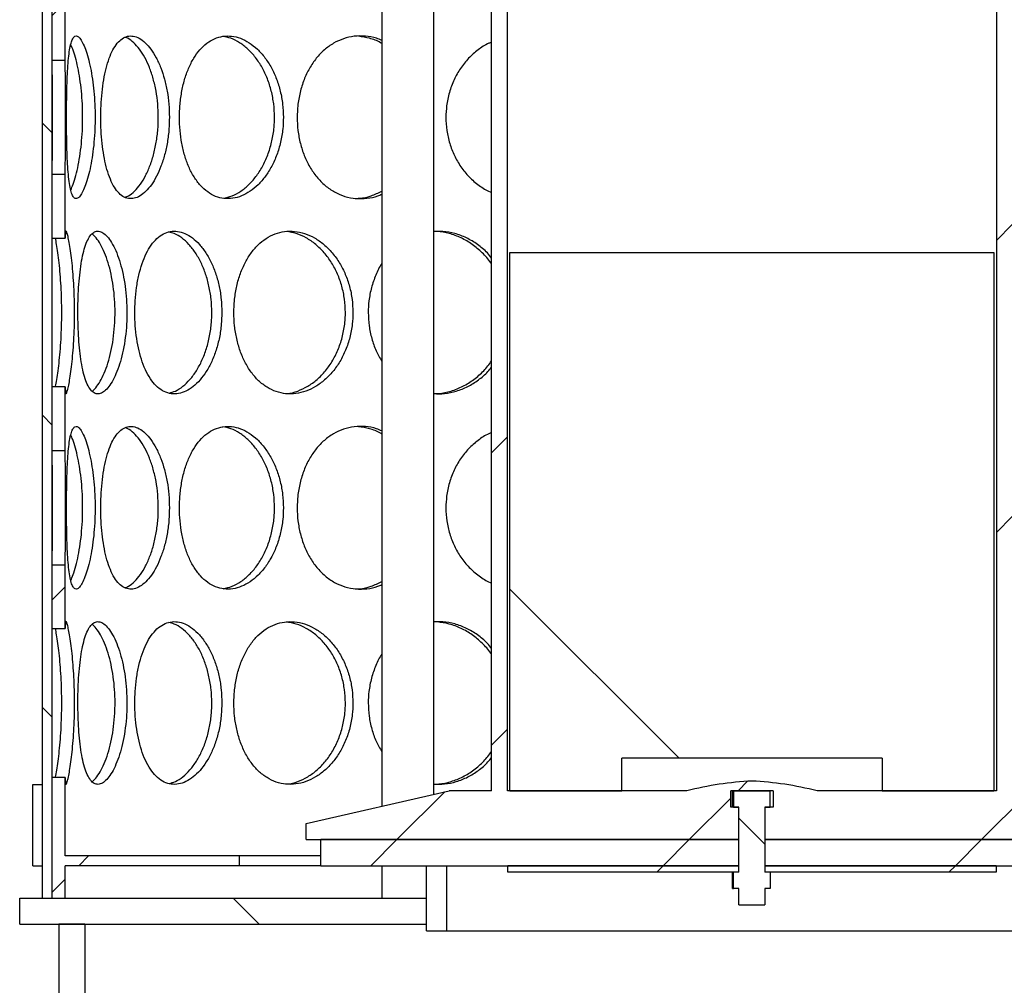
# Model space of a CAD drawing. Units: millimetres. Extents: x 0 to 420, y 0 to 297.
# Drawn here: x 122 to 137, y 202 to 216 of the extents above; entities that cross this region are included whole.
import ezdxf

# ---------------------------------------------------------------- set-up
doc = ezdxf.new("R2010")
doc.units = ezdxf.units.MM
pattern_1 = [(45, (0, 0), (-13.4704, 13.4704), []), (45, (4.49, 0), (-13.4704, 13.4704), []), (45, (8.98, 0), (-13.4704, 13.4704), []), (45, (13.47, 0), (-13.4704, 13.4704), [])]
pattern_2 = [(135, (0, 0), (-13.4704, -13.4704), []), (135, (-2e-14, 4.49), (-13.4704, -13.4704), []), (135, (-3e-14, 8.98), (-13.4704, -13.4704), []), (135, (-5e-14, 13.47), (-13.4704, -13.4704), [])]

msp = doc.modelspace()

# ---------------------------------------------------------------- hatches: boundary and pattern name
at = {"linetype": 'Continuous', "lineweight": 18}
h = msp.add_hatch(dxfattribs=at)
h.set_pattern_fill('ANSI31', angle=90, style=0)
h.paths.add_polyline_path([(121.98687, 202.86597), (122.13687, 202.86597), (122.13687, 233.36597), (121.98687, 233.36597)], flags=0)
h = msp.add_hatch(dxfattribs=at)
h.set_pattern_fill('DIN 201 Stahl und Stahlguss', style=0, pattern_type=2)
h.set_pattern_definition(pattern_1)
h.paths.add_polyline_path([(135.25862, 227.66597), (135.25862, 228.01597), (133.91512, 228.01597), (133.91512, 227.66597), (133.83687, 227.66597), (133.83687, 227.36597), (128.23687, 227.36597), (126.03687, 226.86597), (126.03687, 226.61597), (128.88687, 226.61597), (128.88687, 204.51597), (128.23687, 204.51597), (126.03687, 204.01597), (126.03687, 203.76597), (132.68687, 203.76597), (132.68687, 204.26597), (132.56187, 204.26597), (132.56187, 204.51597), (133.21187, 204.51597), (133.21187, 204.26597), (133.08687, 204.26597), (133.08687, 203.76597), (139.73687, 203.76597), (139.73687, 204.01597), (137.53687, 204.51597), (136.88687, 204.51597), (136.88687, 226.61597), (139.73687, 226.61597), (139.73687, 226.86597), (137.53687, 227.36597), (135.33687, 227.36597), (135.33687, 227.66597)], flags=0)
edge = h.paths.add_edge_path(flags=0)
edge.add_arc((133.12477, 199.67164), 5, 92.727169, 104.334362)
edge.add_line((131.88687, 204.51597), (129.13187, 204.51597))
edge.add_line((129.13187, 204.51597), (129.13187, 226.61597))
edge.add_line((129.13187, 226.61597), (136.64187, 226.61597))
edge.add_line((136.64187, 226.61597), (136.64187, 204.51597))
edge.add_line((136.64187, 204.51597), (133.88687, 204.51597))
edge.add_arc((132.64897, 199.67164), 5, 75.665638, 87.272831)
h = msp.add_hatch(dxfattribs=at)
h.set_pattern_fill('ANSI31', style=0)
h.paths.add_polyline_path([(122.13687, 216.72358), (122.13687, 215.74637), (122.33687, 215.74637), (122.33687, 216.72358)], flags=0)
h = msp.add_hatch(dxfattribs=at)
h.set_pattern_fill('ANSI31', style=0)
h.paths.add_polyline_path([(122.13687, 213.98558), (122.13687, 213.00838), (122.33687, 213.00838), (122.33687, 213.98558)], flags=0)
h = msp.add_hatch(dxfattribs=at)
h.set_pattern_fill('DIN 201 Stahl und Stahlguss', angle=90, style=0, pattern_type=2)
h.set_pattern_definition(pattern_2)
h.paths.add_polyline_path([(129.16937, 204.51597), (130.88687, 204.51597), (130.88687, 205.01597), (134.88687, 205.01597), (134.88687, 204.51597), (136.60437, 204.51597), (136.60437, 212.79097), (129.16937, 212.79097)], flags=0)
h = msp.add_hatch(dxfattribs=at)
h.set_pattern_fill('ANSI31', style=0)
h.paths.add_polyline_path([(122.13687, 210.72358), (122.13687, 209.74637), (122.33687, 209.74637), (122.33687, 210.72358)], flags=0)
h = msp.add_hatch(dxfattribs=at)
h.set_pattern_fill('ANSI31', style=0)
h.paths.add_polyline_path([(122.13687, 207.98558), (122.13687, 207.00838), (122.33687, 207.00838), (122.33687, 207.98558)], flags=0)
h = msp.add_hatch(dxfattribs=at)
h.set_pattern_fill('ANSI31', style=0)
h.paths.add_polyline_path([(122.33687, 203.36597), (125.01187, 203.36597), (125.01187, 203.51597), (122.33687, 203.51597), (122.33687, 204.72358), (122.13687, 204.72358), (122.13687, 202.86597), (122.33687, 202.86597)], flags=0)
h = msp.add_hatch(dxfattribs=at)
h.set_pattern_fill('DIN 201 Stahl und Stahlguss', style=0, pattern_type=2)
h.set_pattern_definition(pattern_1)
h.paths.add_polyline_path([(121.83687, 203.36597), (121.98687, 203.36597), (121.98687, 204.61597), (121.83687, 204.61597)], flags=0)
h = msp.add_hatch(dxfattribs=at)
h.set_pattern_fill('DIN 201 Stahl und Stahlguss', angle=90, style=0, pattern_type=2)
h.set_pattern_definition(pattern_2)
h.paths.add_polyline_path([(133.16913, 203.01597), (133.16913, 203.26597), (133.08687, 203.26597), (133.08687, 204.26597), (133.16913, 204.26597), (133.16913, 204.51597), (132.60461, 204.51597), (132.60461, 204.26597), (132.68687, 204.26597), (132.68687, 203.26597), (132.60461, 203.26597), (132.60461, 203.01597), (132.68687, 203.01597), (132.68687, 202.76597), (133.08687, 202.76597), (133.08687, 203.01597)], flags=0)
h = msp.add_hatch(dxfattribs=at)
h.set_pattern_fill('DIN 201 Stahl und Stahlguss', style=0, pattern_type=2)
h.set_pattern_definition(pattern_1)
h.paths.add_polyline_path([(126.26187, 203.76597), (126.26187, 203.36597), (132.68687, 203.36597), (132.68687, 203.76597)], flags=0)
h = msp.add_hatch(dxfattribs=at)
h.set_pattern_fill('DIN 201 Stahl und Stahlguss', style=0, pattern_type=2)
h.set_pattern_definition(pattern_1)
h.paths.add_polyline_path([(133.08687, 203.76597), (133.08687, 203.36597), (139.51187, 203.36597), (139.51187, 203.76597)], flags=0)
h = msp.add_hatch(dxfattribs=at)
h.set_pattern_fill('ANSI31', style=0)
h.paths.add_polyline_path([(127.88687, 202.36597), (128.19687, 202.36597), (128.19687, 203.36597), (127.88687, 203.36597)], flags=0)
h = msp.add_hatch(dxfattribs=at)
h.set_pattern_fill('DIN 201 Stahl und Stahlguss', style=0, pattern_type=2)
h.set_pattern_definition(pattern_1)
h.paths.add_polyline_path([(132.68687, 203.26597), (132.68687, 203.36597), (129.13687, 203.36597), (129.13687, 203.26597)], flags=0)
h = msp.add_hatch(dxfattribs=at)
h.set_pattern_fill('DIN 201 Stahl und Stahlguss', style=0, pattern_type=2)
h.set_pattern_definition(pattern_1)
h.paths.add_polyline_path([(136.63687, 203.26597), (136.63687, 203.36597), (133.08687, 203.36597), (133.08687, 203.26597)], flags=0)
h = msp.add_hatch(dxfattribs=at)
h.set_pattern_fill('ANSI31', angle=90, style=0)
h.paths.add_polyline_path([(127.88687, 202.86597), (121.63687, 202.86597), (121.63687, 202.46597), (127.88687, 202.46597)], flags=0)
h = msp.add_hatch(dxfattribs=at)
h.set_pattern_fill('ANSI31', style=0)
h.paths.add_polyline_path([(122.23687, 194.21597), (122.63687, 194.21597), (122.63687, 202.46597), (122.23687, 202.46597)], flags=0)

# ---------------------------------------------------------------- linework, layer by layer
at = {"color": 7, "linetype": 'Continuous', "lineweight": 25}
for p, q in [((121.98687, 202.86597), (121.98687, 233.36597)), ((122.13687, 202.86597), (122.13687, 233.36597)), ((127.20125, 226.61597), (127.20125, 204.28061)), ((128.00125, 204.46242), (128.00125, 226.61597)), ((128.88687, 204.51597), (128.88687, 226.61597)), ((129.13187, 204.51597), (129.13187, 226.61597)), ((136.64187, 226.61597), (136.64187, 204.51597)), ((122.13687, 215.74637), (122.13687, 216.72358)), ((122.33687, 215.74637), (122.33687, 216.72358)), ((122.13687, 215.74637), (122.33687, 215.74637)), ((122.13687, 213.00838), (122.13687, 213.98558)), ((122.33687, 213.98558), (122.13687, 213.98558)), ((122.33687, 213.00838), (122.33687, 213.98558)), ((122.13687, 213.00838), (122.33687, 213.00838)), ((129.16937, 204.51597), (129.16937, 212.79097)), ((129.16937, 212.79097), (136.60437, 212.79097)), ((136.60437, 212.79097), (136.60437, 204.51597)), ((122.13687, 209.74637), (122.13687, 210.72358)), ((122.33687, 210.72358), (122.13687, 210.72358)), ((122.33687, 209.74637), (122.33687, 210.72358)), ((122.13687, 209.74637), (122.33687, 209.74637)), ((122.13687, 207.00838), (122.13687, 207.98558)), ((122.33687, 207.98558), (122.13687, 207.98558)), ((122.33687, 207.00838), (122.33687, 207.98558)), ((122.13687, 207.00838), (122.33687, 207.00838)), ((134.88687, 205.01597), (130.88687, 205.01597)), ((130.88687, 204.51597), (130.88687, 205.01597)), ((134.88687, 205.01597), (134.88687, 204.51597)), ((122.13687, 202.86597), (122.13687, 204.72358)), ((122.33687, 204.72358), (122.13687, 204.72358)), ((122.33687, 203.51597), (122.33687, 204.72358)), ((121.83687, 203.36597), (121.83687, 204.61597)), ((121.83687, 204.61597), (121.98687, 204.61597)), ((121.98687, 203.36597), (121.98687, 204.61597)), ((126.03687, 204.01597), (128.23687, 204.51597)), ((128.88687, 204.51597), (128.23687, 204.51597)), ((131.88687, 204.51597), (129.13187, 204.51597)), ((129.16937, 204.51597), (130.88687, 204.51597)), ((133.21187, 204.51597), (132.56187, 204.51597)), ((132.56187, 204.26597), (132.56187, 204.51597)), ((132.5891, 204.26597), (132.5891, 204.51597)), ((132.60461, 204.51597), (132.60461, 204.26597)), ((132.60461, 204.51597), (133.16913, 204.51597)), ((133.16913, 204.26597), (133.16913, 204.51597)), ((133.21187, 204.51597), (133.21187, 204.26597)), ((136.64187, 204.51597), (133.88687, 204.51597)), ((134.88687, 204.51597), (136.60437, 204.51597)), ((132.68687, 204.26597), (132.56187, 204.26597)), ((132.60461, 204.26597), (132.68687, 204.26597)), ((132.68687, 203.26597), (132.68687, 204.26597)), ((132.68687, 203.76597), (132.68687, 204.26597)), ((133.08687, 204.26597), (133.16913, 204.26597)), ((133.08687, 204.26597), (133.08687, 203.26597)), ((133.08687, 204.26597), (133.08687, 203.76597)), ((133.21187, 204.26597), (133.08687, 204.26597)), ((126.03687, 203.76597), (126.03687, 204.01597)), ((126.03687, 203.76597), (132.68687, 203.76597)), ((126.26187, 203.36597), (126.26187, 203.76597)), ((132.68687, 203.76597), (126.26187, 203.76597)), ((132.68687, 203.36597), (132.68687, 203.76597)), ((133.08687, 203.76597), (133.08687, 203.36597)), ((139.51187, 203.76597), (133.08687, 203.76597)), ((133.08687, 203.76597), (139.73687, 203.76597)), ((125.01187, 203.51597), (122.33687, 203.51597)), ((125.01187, 203.36597), (125.01187, 203.51597)), ((126.26187, 203.51597), (125.01187, 203.51597)), ((121.83687, 203.36597), (121.98687, 203.36597)), ((122.33687, 202.86597), (122.33687, 203.36597)), ((125.01187, 203.36597), (122.33687, 203.36597)), ((126.26187, 203.36597), (125.01187, 203.36597)), ((126.26187, 203.36597), (132.68687, 203.36597)), ((127.20125, 203.36597), (127.20125, 202.86597)), ((127.88687, 202.36597), (127.88687, 203.36597)), ((127.88687, 203.36597), (128.19687, 203.36597)), ((128.19687, 202.36597), (128.19687, 203.36597)), ((129.13687, 203.26597), (129.13687, 203.36597)), ((132.68687, 203.36597), (129.13687, 203.36597)), ((132.68687, 203.26597), (132.68687, 203.36597)), ((133.08687, 203.36597), (133.08687, 203.26597)), ((136.63687, 203.36597), (133.08687, 203.36597)), ((133.08687, 203.36597), (139.51187, 203.36597)), ((136.63687, 203.36597), (136.63687, 203.26597)), ((132.68687, 203.26597), (129.13687, 203.26597)), ((132.5891, 203.01597), (132.5891, 203.26597)), ((132.60461, 203.01597), (132.60461, 203.26597)), ((132.68687, 203.26597), (132.60461, 203.26597)), ((136.63687, 203.26597), (133.08687, 203.26597)), ((133.16913, 203.26597), (133.08687, 203.26597)), ((133.16913, 203.26597), (133.16913, 203.01597)), ((132.5891, 203.01597), (132.60461, 203.01597)), ((132.68687, 203.01597), (132.60461, 203.01597)), ((132.68687, 202.76597), (132.68687, 203.01597)), ((133.16913, 203.01597), (133.08687, 203.01597)), ((133.08687, 203.01597), (133.08687, 202.76597)), ((121.63687, 202.46597), (121.63687, 202.86597)), ((121.63687, 202.86597), (127.88687, 202.86597)), ((121.98687, 202.86597), (122.13687, 202.86597)), ((122.13687, 202.86597), (122.33687, 202.86597)), ((127.88687, 202.46597), (127.88687, 202.86597)), ((132.68687, 202.76597), (133.08687, 202.76597)), ((121.63687, 202.46597), (127.88687, 202.46597)), ((122.23687, 202.46597), (122.23687, 194.21597)), ((122.63687, 202.46597), (122.23687, 202.46597)), ((122.63687, 202.46597), (122.63687, 194.21597)), ((127.88687, 202.36597), (128.19687, 202.36597)), ((128.19687, 202.36597), (137.57687, 202.36597))]:
    msp.add_line(p, q, dxfattribs=at)
for centre, start, end in [((133.12477, 199.67164), 92.727169, 104.334362), ((132.64897, 199.67164), 75.665638, 87.272831)]:
    msp.add_arc(centre, 5, start, end, dxfattribs=at)
for points, knots in [([(122.79561, 214.86597), (122.79467, 214.93382), (122.7928, 215.0695), (122.77816, 215.2678), (122.75549, 215.45545), (122.72506, 215.63034), (122.68808, 215.78597), (122.64672, 215.91769), (122.60351, 216.01809), (122.56079, 216.08615), (122.52039, 216.11844), (122.48366, 216.1164), (122.45174, 216.07879), (122.42484, 216.00844), (122.40326, 215.90651), (122.38649, 215.77625), (122.37418, 215.62084), (122.36553, 215.44404), (122.36001, 215.25015), (122.35718, 215.05502), (122.35636, 214.85767), (122.35729, 214.66242), (122.36042, 214.46412), (122.36601, 214.27648), (122.37472, 214.10158), (122.38748, 213.94592), (122.40493, 213.81419), (122.42768, 213.71381), (122.45549, 213.64577), (122.48854, 213.6135), (122.52568, 213.61557), (122.56622, 213.65319), (122.60834, 213.72357), (122.65052, 213.82552), (122.6907, 213.95579), (122.72686, 214.11122), (122.75736, 214.28804), (122.77984, 214.48193), (122.79343, 214.67701), (122.79492, 214.80648), (122.79561, 214.86597)], [0, 0, 0, 0, 0.02603872, 0.05207354, 0.07811122, 0.10414151, 0.13121812, 0.1582893, 0.18514326, 0.21199738, 0.23856543, 0.26513936, 0.29149996, 0.31786834, 0.34419425, 0.37052239, 0.39697657, 0.42342614, 0.45028838, 0.47714499, 0.50000214, 0.52604153, 0.5520771, 0.57811446, 0.60414427, 0.63122838, 0.65830702, 0.68516096, 0.71201505, 0.73858357, 0.76515797, 0.79151809, 0.81788596, 0.84421165, 0.87053953, 0.89699398, 0.92344382, 0.95030665, 0.97716377, 1, 1, 1, 1]), ([(123.93659, 214.86597), (123.9349, 214.93382), (123.93152, 215.0695), (123.90483, 215.2678), (123.86308, 215.45545), (123.80612, 215.63034), (123.7353, 215.78597), (123.65372, 215.91769), (123.56518, 216.01809), (123.47367, 216.08615), (123.38216, 216.11844), (123.29369, 216.1164), (123.21069, 216.07879), (123.13485, 216.00844), (123.0678, 215.90651), (123.01022, 215.77625), (122.963, 215.62084), (122.92607, 215.44404), (122.90016, 215.25015), (122.88578, 215.05502), (122.88148, 214.85767), (122.88643, 214.66242), (122.90207, 214.46412), (122.92825, 214.27648), (122.96522, 214.10158), (123.01379, 213.94592), (123.07339, 213.81419), (123.14315, 213.71381), (123.22094, 213.64577), (123.3057, 213.6135), (123.39456, 213.61557), (123.48547, 213.65319), (123.57529, 213.72357), (123.66128, 213.82552), (123.74037, 213.95579), (123.8095, 214.11122), (123.86654, 214.28804), (123.90791, 214.48193), (123.93263, 214.67701), (123.93534, 214.80648), (123.93659, 214.86597)], [0, 0, 0, 0, 0.02603872, 0.05207354, 0.07811122, 0.10414151, 0.13121812, 0.1582893, 0.18514326, 0.21199738, 0.23856543, 0.26513936, 0.29149996, 0.31786834, 0.34419425, 0.37052239, 0.39697657, 0.42342614, 0.45028838, 0.47714499, 0.50000214, 0.52604153, 0.5520771, 0.57811446, 0.60414427, 0.63122838, 0.65830702, 0.68516096, 0.71201505, 0.73858357, 0.76515797, 0.79151809, 0.81788596, 0.84421165, 0.87053953, 0.89699398, 0.92344382, 0.95030665, 0.97716377, 1, 1, 1, 1]), ([(123.2566, 213.63839), (123.27424, 213.6446), (123.32308, 213.66182), (123.40288, 213.7283), (123.49198, 213.83282), (123.57343, 213.96795), (123.64401, 214.1282), (123.70101, 214.30875), (123.74171, 214.50512), (123.76308, 214.69312), (123.76914, 214.8831), (123.76082, 215.07175), (123.73408, 215.27189), (123.69052, 215.46068), (123.63215, 215.63487), (123.56039, 215.78824), (123.47824, 215.91848), (123.38894, 216.01632), (123.31376, 216.07632), (123.26987, 216.08963), (123.25689, 216.09357)], [0, 0, 0, 0, 0.03438887, 0.09521323, 0.15579508, 0.21638029, 0.27648419, 0.33657535, 0.3963736, 0.45615453, 0.50007145, 0.55862401, 0.61716928, 0.67569877, 0.73421509, 0.79402608, 0.85383, 0.9142245, 0.97462342, 1, 1, 1, 1]), ([(125.6881, 214.86597), (125.68577, 214.93382), (125.68111, 215.0695), (125.64418, 215.2678), (125.58621, 215.45545), (125.5066, 215.63034), (125.40677, 215.78597), (125.29056, 215.91769), (125.1627, 216.01809), (125.02867, 216.08615), (124.89228, 216.11844), (124.7581, 216.1164), (124.62968, 216.07879), (124.51009, 216.00844), (124.40213, 215.90651), (124.30767, 215.77625), (124.22876, 215.62084), (124.16608, 215.44404), (124.12154, 215.25015), (124.09658, 215.05502), (124.0891, 214.85767), (124.09773, 214.66242), (124.12482, 214.46412), (124.1698, 214.27648), (124.2325, 214.10158), (124.31357, 213.94592), (124.41126, 213.81419), (124.52327, 213.71381), (124.64573, 213.64577), (124.77643, 213.6135), (124.91093, 213.61557), (125.04602, 213.65319), (125.17741, 213.72357), (125.30134, 213.82552), (125.41396, 213.95579), (125.51134, 214.11122), (125.59102, 214.28804), (125.64847, 214.48193), (125.68263, 214.67701), (125.68637, 214.80648), (125.6881, 214.86597)], [0, 0, 0, 0, 0.02603872, 0.05207354, 0.07811122, 0.10414151, 0.13121812, 0.1582893, 0.18514326, 0.21199738, 0.23856543, 0.26513936, 0.29149996, 0.31786834, 0.34419425, 0.37052239, 0.39697657, 0.42342614, 0.45028838, 0.47714499, 0.50000214, 0.52604153, 0.5520771, 0.57811446, 0.60414427, 0.63122838, 0.65830702, 0.68516096, 0.71201505, 0.73858357, 0.76515797, 0.79151809, 0.81788596, 0.84421165, 0.87053953, 0.89699398, 0.92344382, 0.95030665, 0.97716377, 1, 1, 1, 1]), ([(124.76409, 213.62248), (124.80968, 213.63264), (124.9018, 213.65319), (125.03722, 213.72773), (125.16557, 213.83297), (125.28143, 213.96791), (125.38077, 214.12821), (125.46033, 214.30875), (125.51681, 214.50512), (125.54633, 214.69312), (125.55469, 214.8831), (125.54322, 215.07175), (125.50623, 215.27189), (125.44574, 215.46068), (125.36414, 215.63485), (125.26295, 215.7883), (125.14591, 215.91827), (125.01691, 216.01711), (124.88498, 216.08548), (124.79698, 216.1017), (124.75519, 216.1094)], [0, 0, 0, 0, 0.05651584, 0.11419854, 0.17165125, 0.22910715, 0.2861066, 0.34309396, 0.39980355, 0.45649671, 0.49814526, 0.55367349, 0.60919482, 0.66470117, 0.72019505, 0.77691671, 0.83363167, 0.89090672, 0.94818594, 1, 1, 1, 1]), ([(127.20125, 216.04683), (127.17373, 216.05885), (127.09135, 216.09484), (126.94748, 216.11734), (126.77707, 216.11669), (126.61191, 216.07871), (126.45674, 216.00846), (126.31524, 215.9065), (126.19033, 215.77625), (126.08511, 215.62084), (126.00096, 215.44404), (125.94083, 215.25015), (125.90699, 215.05502), (125.89685, 214.85767), (125.90857, 214.66242), (125.94526, 214.46412), (126.00597, 214.27648), (126.09013, 214.10158), (126.19817, 213.94592), (126.32728, 213.8142), (126.4739, 213.71378), (126.63266, 213.64586), (126.80049, 213.61315), (126.97105, 213.61689), (127.10679, 213.64173), (127.18109, 213.67561), (127.20125, 213.6848)], [0, 0, 0, 0, 0.022121221, 0.066205499, 0.110299515, 0.154039566, 0.197792527, 0.24147502, 0.285161203, 0.329056519, 0.372944205, 0.417516626, 0.462079702, 0.500006481, 0.543213553, 0.586414281, 0.629617968, 0.672809147, 0.717749706, 0.762681201, 0.807239834, 0.851798726, 0.89588378, 0.939978583, 0.983717832, 1, 1, 1, 1]), ([(127.20125, 215.99914), (127.19423, 216.00361), (127.13427, 216.04184), (127.01308, 216.08498), (126.89896, 216.10264), (126.84298, 216.1113)], [0, 0, 0, 0, 0.06323466, 0.54050259, 1, 1, 1, 1]), ([(122.42191, 213.74839), (122.43433, 213.77658), (122.46133, 213.83784), (122.50073, 213.96841), (122.53774, 214.12807), (122.56829, 214.30878), (122.59044, 214.50511), (122.60219, 214.69313), (122.60553, 214.8831), (122.60093, 215.07174), (122.58627, 215.2719), (122.56262, 215.46063), (122.53146, 215.63503), (122.494, 215.78764), (122.45648, 215.90772), (122.43178, 215.96105), (122.42147, 215.9833)], [0, 0, 0, 0, 0.06517687, 0.14162682, 0.21746943, 0.29329596, 0.36875288, 0.44418794, 0.49960487, 0.57348991, 0.64736574, 0.72122166, 0.79506098, 0.87053396, 0.94599804, 1, 1, 1, 1]), ([(128.88687, 216.01975), (128.87261, 216.01442), (128.79823, 215.98664), (128.67727, 215.90487), (128.52961, 215.77669), (128.40549, 215.62072), (128.30554, 215.44407), (128.23393, 215.25014), (128.19353, 215.05503), (128.1814, 214.85767), (128.19542, 214.66242), (128.23921, 214.46413), (128.31149, 214.27644), (128.41144, 214.10172), (128.53882, 213.94536), (128.69154, 213.81628), (128.81018, 213.73822), (128.87933, 213.71353), (128.88687, 213.71084)], [0, 0, 0, 0, 0.01657434, 0.08643699, 0.15630555, 0.22650858, 0.29669941, 0.36798535, 0.43925635, 0.49991373, 0.56901603, 0.63810819, 0.70720507, 0.77628196, 0.84815667, 0.92001689, 0.99128079, 1, 1, 1, 1]), ([(122.13687, 213.98558), (122.13705, 214.03461), (122.13742, 214.134), (122.13946, 214.31028), (122.14152, 214.50396), (122.14285, 214.69215), (122.14324, 214.88213), (122.14273, 215.07083), (122.1411, 215.27011), (122.13902, 215.45971), (122.13724, 215.6197), (122.13698, 215.70844), (122.13687, 215.74637)], [0, 0, 0, 0, 0.10183791, 0.20641144, 0.3122475, 0.4211425, 0.50000047, 0.60367189, 0.71028348, 0.81394718, 0.92046452, 1, 1, 1, 1]), ([(122.33687, 213.98558), (122.33703, 214.03167), (122.33735, 214.12495), (122.33921, 214.29253), (122.34122, 214.48084), (122.34268, 214.67607), (122.34315, 214.87341), (122.34263, 215.06864), (122.34106, 215.26612), (122.33904, 215.45449), (122.33726, 215.61624), (122.33699, 215.70669), (122.33687, 215.74637)], [0, 0, 0, 0, 0.09548697, 0.19320785, 0.29936231, 0.40849046, 0.5000034, 0.6029731, 0.70869858, 0.81166619, 0.91736326, 1, 1, 1, 1]), ([(126.79318, 213.62075), (126.81575, 213.62053), (126.89679, 213.61976), (127.03611, 213.65377), (127.14666, 213.70554), (127.20125, 213.73111)], [0, 0, 0, 0, 0.16345323, 0.58686422, 1, 1, 1, 1]), ([(122.18538, 210.72358), (122.18612, 210.72661), (122.19259, 210.7529), (122.20715, 210.83418), (122.22709, 210.96607), (122.24644, 211.12722), (122.26271, 211.30699), (122.27511, 211.50405), (122.28169, 211.69213), (122.28357, 211.88213), (122.2811, 212.07085), (122.27286, 212.27005), (122.25991, 212.45993), (122.24331, 212.63341), (122.22409, 212.78727), (122.20413, 212.91735), (122.19166, 212.97851), (122.18557, 213.00838)], [0, 0, 0, 0, 0.00945439, 0.08187825, 0.15645627, 0.22831538, 0.30227855, 0.37377981, 0.44734764, 0.5006229, 0.57066176, 0.64268695, 0.71272059, 0.78468211, 0.8562288, 0.9297859, 1, 1, 1, 1]), ([(122.33687, 210.72358), (122.33724, 210.69682), (122.33796, 210.64526), (122.34428, 210.61381), (122.35434, 210.61542), (122.36841, 210.65256), (122.38534, 210.72294), (122.40441, 210.82457), (122.42383, 210.95462), (122.44258, 211.11017), (122.45879, 211.2864), (122.47138, 211.48092), (122.47872, 211.67606), (122.48094, 211.87341), (122.47846, 212.06866), (122.47053, 212.26605), (122.45803, 212.45474), (122.44183, 212.62878), (122.4228, 212.78525), (122.4029, 212.91658), (122.38351, 213.01764), (122.36662, 213.08561), (122.35286, 213.11861), (122.34341, 213.1161), (122.3378, 213.08203), (122.33719, 213.03315), (122.33687, 213.00838)], [0, 0, 0, 0, 0.044668129, 0.0860656, 0.12868932, 0.169767809, 0.212059384, 0.25309187, 0.295312523, 0.336558284, 0.378961222, 0.420841622, 0.463895214, 0.499999197, 0.540623136, 0.582334295, 0.62295741, 0.66465736, 0.706847297, 0.75026462, 0.792104988, 0.835175833, 0.876572621, 0.919195529, 0.959044637, 1, 1, 1, 1]), ([(123.28386, 211.86597), (123.28254, 211.93382), (123.27989, 212.0695), (123.25905, 212.2678), (123.22656, 212.45545), (123.18249, 212.63034), (123.12812, 212.78597), (123.06612, 212.91769), (122.99968, 213.01809), (122.93198, 213.08615), (122.86546, 213.11844), (122.80232, 213.1164), (122.74436, 213.07879), (122.69255, 213.00844), (122.64785, 212.90651), (122.61035, 212.77625), (122.58033, 212.62084), (122.55735, 212.44404), (122.54149, 212.25015), (122.53281, 212.05502), (122.53024, 211.85767), (122.5332, 211.66242), (122.54266, 211.46412), (122.55868, 211.27648), (122.58172, 211.10158), (122.61265, 210.94592), (122.65151, 210.81419), (122.69817, 210.71381), (122.75142, 210.64577), (122.81084, 210.6135), (122.87438, 210.61557), (122.94067, 210.65319), (123.00721, 210.72357), (123.07185, 210.82552), (123.132, 210.95579), (123.1851, 211.11122), (123.22925, 211.28804), (123.26145, 211.48193), (123.28077, 211.67701), (123.28289, 211.80648), (123.28386, 211.86597)], [0, 0, 0, 0, 0.02603872, 0.05207354, 0.07811122, 0.10414151, 0.13121812, 0.1582893, 0.18514326, 0.21199738, 0.23856543, 0.26513936, 0.29149996, 0.31786834, 0.34419425, 0.37052239, 0.39697657, 0.42342614, 0.45028838, 0.47714499, 0.50000214, 0.52604153, 0.5520771, 0.57811446, 0.60414427, 0.63122838, 0.65830702, 0.68516096, 0.71201505, 0.73858357, 0.76515797, 0.79151809, 0.81788596, 0.84421165, 0.87053953, 0.89699398, 0.92344382, 0.95030665, 0.97716377, 1, 1, 1, 1]), ([(122.74839, 210.65696), (122.75025, 210.65797), (122.77483, 210.67139), (122.82306, 210.7296), (122.89, 210.83247), (122.95201, 210.96804), (123.00626, 211.12817), (123.05041, 211.30876), (123.08211, 211.50512), (123.09881, 211.69312), (123.10356, 211.8831), (123.09704, 212.07175), (123.07616, 212.27189), (123.04227, 212.46069), (122.99712, 212.63481), (122.94204, 212.78846), (122.87963, 212.91764), (122.81403, 213.01721), (122.76983, 213.05641), (122.74849, 213.07534)], [0, 0, 0, 0, 0.00527909, 0.06990523, 0.1342737, 0.19864574, 0.26250639, 0.3263535, 0.38988939, 0.45340688, 0.5000688, 0.56228114, 0.62448573, 0.68667356, 0.7488474, 0.81239682, 0.87593874, 0.94010816, 1, 1, 1, 1]), ([(124.7426, 211.86597), (124.74057, 211.93382), (124.73652, 212.0695), (124.70444, 212.2678), (124.65414, 212.45545), (124.58527, 212.63034), (124.49921, 212.78597), (124.39946, 212.91769), (124.29032, 213.01809), (124.17658, 213.08615), (124.06164, 213.11844), (123.94936, 213.1164), (123.84273, 213.07879), (123.74418, 213.00844), (123.65592, 212.90651), (123.57924, 212.77625), (123.51563, 212.62084), (123.4654, 212.44404), (123.42986, 212.25015), (123.41002, 212.05502), (123.40409, 211.85767), (123.41093, 211.66242), (123.43248, 211.46412), (123.46837, 211.27648), (123.51864, 211.10158), (123.58402, 210.94592), (123.66334, 210.81419), (123.75501, 210.71381), (123.856, 210.64577), (123.96466, 210.6135), (124.0773, 210.61557), (124.19129, 210.65319), (124.30284, 210.72357), (124.40871, 210.82552), (124.50539, 210.95579), (124.58937, 211.11122), (124.65832, 211.28804), (124.70815, 211.48193), (124.73784, 211.67701), (124.7411, 211.80648), (124.7426, 211.86597)], [0, 0, 0, 0, 0.02603872, 0.05207354, 0.07811122, 0.10414151, 0.13121812, 0.1582893, 0.18514326, 0.21199738, 0.23856543, 0.26513936, 0.29149996, 0.31786834, 0.34419425, 0.37052239, 0.39697657, 0.42342614, 0.45028838, 0.47714499, 0.50000214, 0.52604153, 0.5520771, 0.57811446, 0.60414427, 0.63122838, 0.65830702, 0.68516096, 0.71201505, 0.73858357, 0.76515797, 0.79151809, 0.81788596, 0.84421165, 0.87053953, 0.89699398, 0.92344382, 0.95030665, 0.97716377, 1, 1, 1, 1]), ([(123.93345, 210.6288), (123.9654, 210.63743), (124.03653, 210.65665), (124.14519, 210.72792), (124.25486, 210.83292), (124.35437, 210.96792), (124.44006, 211.1282), (124.50892, 211.30875), (124.55794, 211.50512), (124.5836, 211.69312), (124.59087, 211.8831), (124.5809, 212.07175), (124.54875, 212.27189), (124.49628, 212.46068), (124.42569, 212.63486), (124.33846, 212.78828), (124.23801, 212.91834), (124.12791, 213.01686), (124.02334, 213.08179), (123.95679, 213.09685), (123.92911, 213.10311)], [0, 0, 0, 0, 0.04799705, 0.10688928, 0.16554671, 0.22420738, 0.28240204, 0.34058436, 0.39848308, 0.45636502, 0.49888689, 0.55557949, 0.61226502, 0.66893528, 0.72559279, 0.78350384, 0.84140804, 0.89988407, 0.95836437, 1, 1, 1, 1]), ([(126.75688, 211.86597), (126.75429, 211.93382), (126.74911, 212.0695), (126.70797, 212.2678), (126.64331, 212.45545), (126.55433, 212.63034), (126.44244, 212.78597), (126.31175, 212.91769), (126.16737, 213.01809), (126.01534, 213.08615), (125.85983, 213.11844), (125.70606, 213.1164), (125.55804, 213.07879), (125.41946, 213.00844), (125.29366, 212.90651), (125.18303, 212.77625), (125.09017, 212.62084), (125.01612, 212.44404), (124.96333, 212.25015), (124.93368, 212.05502), (124.92479, 211.85767), (124.93506, 211.66242), (124.96722, 211.46412), (125.02052, 211.27648), (125.09459, 211.10158), (125.18996, 210.94592), (125.30434, 210.81419), (125.43476, 210.71381), (125.57661, 210.64577), (125.72711, 210.6135), (125.88116, 210.61557), (126.03505, 210.65319), (126.18402, 210.72357), (126.32389, 210.82552), (126.45051, 210.95579), (126.55964, 211.11122), (126.64868, 211.28804), (126.71275, 211.48193), (126.75079, 211.67701), (126.75497, 211.80648), (126.75688, 211.86597)], [0, 0, 0, 0, 0.02603872, 0.05207354, 0.07811122, 0.10414151, 0.13121812, 0.1582893, 0.18514326, 0.21199738, 0.23856543, 0.26513936, 0.29149996, 0.31786834, 0.34419425, 0.37052239, 0.39697657, 0.42342614, 0.45028838, 0.47714499, 0.50000214, 0.52604153, 0.5520771, 0.57811446, 0.60414427, 0.63122838, 0.65830702, 0.68516096, 0.71201505, 0.73858357, 0.76515797, 0.79151809, 0.81788596, 0.84421165, 0.87053953, 0.89699398, 0.92344382, 0.95030665, 0.97716377, 1, 1, 1, 1]), ([(125.71858, 210.62121), (125.72905, 210.6212), (125.79223, 210.62113), (125.90931, 210.65637), (126.06366, 210.72675), (126.20853, 210.83324), (126.33875, 210.96784), (126.45003, 211.12823), (126.53892, 211.30874), (126.60191, 211.50512), (126.63477, 211.69312), (126.64409, 211.8831), (126.63133, 212.07175), (126.59011, 212.27189), (126.52264, 212.46068), (126.43142, 212.63485), (126.318, 212.7883), (126.18638, 212.91825), (126.0407, 213.01717), (125.8888, 213.08634), (125.78602, 213.10283), (125.73597, 213.11085)], [0, 0, 0, 0, 0.01128838, 0.06809546, 0.12491686, 0.18151171, 0.2381097, 0.29425805, 0.3503945, 0.40625732, 0.46210396, 0.50313063, 0.55782974, 0.61252203, 0.66719959, 0.72186485, 0.77773956, 0.83360768, 0.89002751, 0.94645146, 1, 1, 1, 1]), ([(128.88687, 212.7035), (128.86569, 212.73017), (128.80195, 212.81039), (128.67178, 212.91686), (128.50297, 213.0185), (128.32284, 213.08533), (128.15328, 213.11812), (128.04657, 213.11313), (128.00125, 213.11102)], [0, 0, 0, 0, 0.09597483, 0.28874224, 0.47996282, 0.67118457, 0.86036933, 1, 1, 1, 1]), ([(128.88687, 212.60905), (128.88268, 212.61607), (128.8433, 212.68202), (128.74399, 212.78706), (128.59226, 212.91858), (128.42038, 213.0171), (128.23928, 213.08685), (128.11489, 213.10347), (128.05351, 213.11168)], [0, 0, 0, 0, 0.02327966, 0.21849725, 0.4136918, 0.61081395, 0.80795049, 1, 1, 1, 1]), ([(127.20125, 212.61849), (127.20099, 212.61815), (127.16218, 212.56621), (127.10551, 212.44234), (127.03681, 212.25061), (126.99995, 212.05492), (126.9886, 211.85772), (127.00152, 211.66234), (127.04249, 211.46439), (127.10725, 211.27792), (127.17033, 211.1679), (127.20125, 211.11398)], [0, 0, 0, 0, 0.00085339, 0.12904019, 0.25922697, 0.38938645, 0.50016269, 0.62636157, 0.75254191, 0.8787309, 1, 1, 1, 1]), ([(128.00125, 210.62074), (128.02586, 210.62049), (128.11378, 210.61959), (128.26495, 210.65584), (128.44771, 210.72681), (128.61738, 210.8335), (128.768, 210.96401), (128.84821, 211.07055), (128.88687, 211.12192)], [0, 0, 0, 0, 0.07323087, 0.2615844, 0.44998538, 0.63763519, 0.82529542, 1, 1, 1, 1]), ([(128.00125, 210.6195), (128.05524, 210.61811), (128.17028, 210.61517), (128.34619, 210.6538), (128.52263, 210.7232), (128.68594, 210.82638), (128.80944, 210.92916), (128.86865, 211.00492), (128.88687, 211.02823)], [0, 0, 0, 0, 0.1660526, 0.35380818, 0.54161896, 0.72912933, 0.91665528, 1, 1, 1, 1]), ([(122.79561, 208.86597), (122.79467, 208.93382), (122.7928, 209.0695), (122.77816, 209.2678), (122.75549, 209.45545), (122.72506, 209.63034), (122.68808, 209.78597), (122.64672, 209.91769), (122.60351, 210.01809), (122.56079, 210.08615), (122.52039, 210.11844), (122.48366, 210.1164), (122.45174, 210.07879), (122.42484, 210.00844), (122.40326, 209.90651), (122.38649, 209.77625), (122.37418, 209.62084), (122.36553, 209.44404), (122.36001, 209.25015), (122.35718, 209.05502), (122.35636, 208.85767), (122.35729, 208.66242), (122.36042, 208.46412), (122.36601, 208.27648), (122.37472, 208.10158), (122.38748, 207.94592), (122.40493, 207.81419), (122.42768, 207.71381), (122.45549, 207.64577), (122.48854, 207.6135), (122.52568, 207.61557), (122.56622, 207.65319), (122.60834, 207.72357), (122.65052, 207.82552), (122.6907, 207.95579), (122.72686, 208.11122), (122.75736, 208.28804), (122.77984, 208.48193), (122.79343, 208.67701), (122.79492, 208.80648), (122.79561, 208.86597)], [0, 0, 0, 0, 0.02603872, 0.05207354, 0.07811122, 0.10414151, 0.13121812, 0.1582893, 0.18514326, 0.21199738, 0.23856543, 0.26513936, 0.29149996, 0.31786834, 0.34419425, 0.37052239, 0.39697657, 0.42342614, 0.45028838, 0.47714499, 0.50000214, 0.52604153, 0.5520771, 0.57811446, 0.60414427, 0.63122838, 0.65830702, 0.68516096, 0.71201505, 0.73858357, 0.76515797, 0.79151809, 0.81788596, 0.84421165, 0.87053953, 0.89699398, 0.92344382, 0.95030665, 0.97716377, 1, 1, 1, 1]), ([(122.42191, 207.74839), (122.43433, 207.77658), (122.46133, 207.83784), (122.50073, 207.96841), (122.53774, 208.12807), (122.56829, 208.30878), (122.59044, 208.50511), (122.60219, 208.69313), (122.60553, 208.8831), (122.60093, 209.07174), (122.58627, 209.2719), (122.56262, 209.46063), (122.53146, 209.63503), (122.494, 209.78764), (122.45648, 209.90772), (122.43178, 209.96105), (122.42147, 209.9833)], [0, 0, 0, 0, 0.065176872, 0.141626824, 0.217469432, 0.29329596, 0.368752882, 0.444187943, 0.499604875, 0.573489908, 0.647365742, 0.721221665, 0.795060976, 0.870533962, 0.94599804, 1, 1, 1, 1]), ([(123.93659, 208.86597), (123.9349, 208.93382), (123.93152, 209.0695), (123.90483, 209.2678), (123.86308, 209.45545), (123.80612, 209.63034), (123.7353, 209.78597), (123.65372, 209.91769), (123.56518, 210.01809), (123.47367, 210.08615), (123.38216, 210.11844), (123.29369, 210.1164), (123.21069, 210.07879), (123.13485, 210.00844), (123.0678, 209.90651), (123.01022, 209.77625), (122.963, 209.62084), (122.92607, 209.44404), (122.90016, 209.25015), (122.88578, 209.05502), (122.88148, 208.85767), (122.88643, 208.66242), (122.90207, 208.46412), (122.92825, 208.27648), (122.96522, 208.10158), (123.01379, 207.94592), (123.07339, 207.81419), (123.14315, 207.71381), (123.22094, 207.64577), (123.3057, 207.6135), (123.39456, 207.61557), (123.48547, 207.65319), (123.57529, 207.72357), (123.66128, 207.82552), (123.74037, 207.95579), (123.8095, 208.11122), (123.86654, 208.28804), (123.90791, 208.48193), (123.93263, 208.67701), (123.93534, 208.80648), (123.93659, 208.86597)], [0, 0, 0, 0, 0.02603872, 0.05207354, 0.07811122, 0.10414151, 0.13121812, 0.1582893, 0.18514326, 0.21199738, 0.23856543, 0.26513936, 0.29149996, 0.31786834, 0.34419425, 0.37052239, 0.39697657, 0.42342614, 0.45028838, 0.47714499, 0.50000214, 0.52604153, 0.5520771, 0.57811446, 0.60414427, 0.63122838, 0.65830702, 0.68516096, 0.71201505, 0.73858357, 0.76515797, 0.79151809, 0.81788596, 0.84421165, 0.87053953, 0.89699398, 0.92344382, 0.95030665, 0.97716377, 1, 1, 1, 1]), ([(123.2566, 207.63839), (123.27424, 207.6446), (123.32308, 207.66182), (123.40288, 207.7283), (123.49198, 207.83282), (123.57343, 207.96795), (123.64401, 208.1282), (123.70101, 208.30875), (123.74171, 208.50512), (123.76308, 208.69312), (123.76914, 208.8831), (123.76082, 209.07175), (123.73408, 209.27189), (123.69052, 209.46068), (123.63215, 209.63487), (123.56039, 209.78824), (123.47824, 209.91848), (123.38894, 210.01632), (123.31376, 210.07632), (123.26987, 210.08963), (123.25689, 210.09357)], [0, 0, 0, 0, 0.03438887, 0.09521323, 0.15579508, 0.21638029, 0.27648419, 0.33657535, 0.3963736, 0.45615453, 0.50007145, 0.55862401, 0.61716928, 0.67569877, 0.73421509, 0.79402608, 0.85383, 0.9142245, 0.97462342, 1, 1, 1, 1]), ([(125.6881, 208.86597), (125.68577, 208.93382), (125.68111, 209.0695), (125.64418, 209.2678), (125.58621, 209.45545), (125.5066, 209.63034), (125.40677, 209.78597), (125.29056, 209.91769), (125.1627, 210.01809), (125.02867, 210.08615), (124.89228, 210.11844), (124.7581, 210.1164), (124.62968, 210.07879), (124.51009, 210.00844), (124.40213, 209.90651), (124.30767, 209.77625), (124.22876, 209.62084), (124.16608, 209.44404), (124.12154, 209.25015), (124.09658, 209.05502), (124.0891, 208.85767), (124.09773, 208.66242), (124.12482, 208.46412), (124.1698, 208.27648), (124.2325, 208.10158), (124.31357, 207.94592), (124.41126, 207.81419), (124.52327, 207.71381), (124.64573, 207.64577), (124.77643, 207.6135), (124.91093, 207.61557), (125.04602, 207.65319), (125.17741, 207.72357), (125.30134, 207.82552), (125.41396, 207.95579), (125.51134, 208.11122), (125.59102, 208.28804), (125.64847, 208.48193), (125.68263, 208.67701), (125.68637, 208.80648), (125.6881, 208.86597)], [0, 0, 0, 0, 0.02603872, 0.05207354, 0.07811122, 0.10414151, 0.13121812, 0.1582893, 0.18514326, 0.21199738, 0.23856543, 0.26513936, 0.29149996, 0.31786834, 0.34419425, 0.37052239, 0.39697657, 0.42342614, 0.45028838, 0.47714499, 0.50000214, 0.52604153, 0.5520771, 0.57811446, 0.60414427, 0.63122838, 0.65830702, 0.68516096, 0.71201505, 0.73858357, 0.76515797, 0.79151809, 0.81788596, 0.84421165, 0.87053953, 0.89699398, 0.92344382, 0.95030665, 0.97716377, 1, 1, 1, 1]), ([(124.76409, 207.62248), (124.80968, 207.63264), (124.9018, 207.65319), (125.03722, 207.72773), (125.16557, 207.83297), (125.28143, 207.96791), (125.38077, 208.12821), (125.46033, 208.30875), (125.51681, 208.50512), (125.54633, 208.69312), (125.55469, 208.8831), (125.54322, 209.07175), (125.50623, 209.27189), (125.44574, 209.46068), (125.36414, 209.63485), (125.26295, 209.7883), (125.14591, 209.91827), (125.01691, 210.01711), (124.88498, 210.08548), (124.79698, 210.1017), (124.75519, 210.1094)], [0, 0, 0, 0, 0.05651584, 0.11419854, 0.17165125, 0.22910715, 0.2861066, 0.34309396, 0.39980355, 0.45649671, 0.49814526, 0.55367349, 0.60919482, 0.66470117, 0.72019505, 0.77691671, 0.83363167, 0.89090672, 0.94818594, 1, 1, 1, 1]), ([(127.20125, 210.04683), (127.17373, 210.05885), (127.09135, 210.09484), (126.94748, 210.11734), (126.77707, 210.11669), (126.61191, 210.07871), (126.45674, 210.00846), (126.31524, 209.9065), (126.19033, 209.77625), (126.08511, 209.62084), (126.00096, 209.44404), (125.94083, 209.25015), (125.90699, 209.05502), (125.89685, 208.85767), (125.90857, 208.66242), (125.94526, 208.46412), (126.00597, 208.27648), (126.09013, 208.10158), (126.19817, 207.94592), (126.32728, 207.8142), (126.4739, 207.71378), (126.63266, 207.64586), (126.80049, 207.61315), (126.97105, 207.61689), (127.10679, 207.64173), (127.18109, 207.67561), (127.20125, 207.6848)], [0, 0, 0, 0, 0.02212122, 0.0662055, 0.11029952, 0.15403957, 0.19779253, 0.24147502, 0.2851612, 0.32905652, 0.3729442, 0.41751663, 0.4620797, 0.50000648, 0.54321355, 0.58641428, 0.62961797, 0.67280915, 0.71774971, 0.7626812, 0.80723983, 0.85179873, 0.89588378, 0.93997858, 0.98371783, 1, 1, 1, 1]), ([(127.20125, 209.99914), (127.19423, 210.00361), (127.13427, 210.04184), (127.01308, 210.08498), (126.89896, 210.10264), (126.84298, 210.1113)], [0, 0, 0, 0, 0.06323466, 0.54050259, 1, 1, 1, 1]), ([(128.88687, 210.01975), (128.87261, 210.01442), (128.79823, 209.98664), (128.67727, 209.90487), (128.52961, 209.77669), (128.40549, 209.62072), (128.30554, 209.44407), (128.23393, 209.25014), (128.19353, 209.05503), (128.1814, 208.85767), (128.19542, 208.66242), (128.23921, 208.46413), (128.31149, 208.27644), (128.41144, 208.10172), (128.53882, 207.94536), (128.69154, 207.81628), (128.81018, 207.73822), (128.87933, 207.71353), (128.88687, 207.71084)], [0, 0, 0, 0, 0.01657434, 0.08643699, 0.15630555, 0.22650858, 0.29669941, 0.36798535, 0.43925635, 0.49991373, 0.56901603, 0.63810819, 0.70720507, 0.77628196, 0.84815667, 0.92001689, 0.99128079, 1, 1, 1, 1]), ([(122.13687, 207.98558), (122.13705, 208.03461), (122.13742, 208.134), (122.13946, 208.31028), (122.14152, 208.50396), (122.14285, 208.69215), (122.14324, 208.88213), (122.14273, 209.07083), (122.1411, 209.27011), (122.13902, 209.45971), (122.13724, 209.6197), (122.13698, 209.70844), (122.13687, 209.74637)], [0, 0, 0, 0, 0.10183791, 0.20641144, 0.3122475, 0.4211425, 0.50000047, 0.60367189, 0.71028348, 0.81394718, 0.92046452, 1, 1, 1, 1]), ([(122.33687, 207.98558), (122.33703, 208.03167), (122.33735, 208.12495), (122.33921, 208.29253), (122.34122, 208.48084), (122.34268, 208.67607), (122.34315, 208.87341), (122.34263, 209.06864), (122.34106, 209.26612), (122.33904, 209.45449), (122.33726, 209.61624), (122.33699, 209.70669), (122.33687, 209.74637)], [0, 0, 0, 0, 0.09548697, 0.19320785, 0.29936231, 0.40849046, 0.5000034, 0.6029731, 0.70869858, 0.81166619, 0.91736326, 1, 1, 1, 1]), ([(126.79318, 207.62075), (126.81575, 207.62053), (126.89679, 207.61976), (127.03611, 207.65377), (127.14666, 207.70554), (127.20125, 207.73111)], [0, 0, 0, 0, 0.16345323, 0.58686422, 1, 1, 1, 1]), ([(122.33687, 204.72358), (122.33724, 204.69682), (122.33796, 204.64526), (122.34428, 204.61381), (122.35434, 204.61542), (122.36841, 204.65256), (122.38534, 204.72294), (122.40441, 204.82457), (122.42383, 204.95462), (122.44258, 205.11017), (122.45879, 205.2864), (122.47138, 205.48092), (122.47872, 205.67606), (122.48094, 205.87341), (122.47846, 206.06866), (122.47053, 206.26605), (122.45803, 206.45474), (122.44183, 206.62878), (122.4228, 206.78525), (122.4029, 206.91658), (122.38351, 207.01764), (122.36662, 207.08561), (122.35286, 207.11861), (122.34341, 207.1161), (122.3378, 207.08203), (122.33719, 207.03315), (122.33687, 207.00838)], [0, 0, 0, 0, 0.044668129, 0.0860656, 0.12868932, 0.169767809, 0.212059384, 0.25309187, 0.295312523, 0.336558284, 0.378961222, 0.420841622, 0.463895214, 0.499999197, 0.540623136, 0.582334295, 0.62295741, 0.66465736, 0.706847297, 0.75026462, 0.792104988, 0.835175833, 0.876572621, 0.919195529, 0.959044637, 1, 1, 1, 1]), ([(123.28386, 205.86597), (123.28254, 205.93382), (123.27989, 206.0695), (123.25905, 206.2678), (123.22656, 206.45545), (123.18249, 206.63034), (123.12812, 206.78597), (123.06612, 206.91769), (122.99968, 207.01809), (122.93198, 207.08615), (122.86546, 207.11844), (122.80232, 207.1164), (122.74436, 207.07879), (122.69255, 207.00844), (122.64785, 206.90651), (122.61035, 206.77625), (122.58033, 206.62084), (122.55735, 206.44404), (122.54149, 206.25015), (122.53281, 206.05502), (122.53024, 205.85767), (122.5332, 205.66242), (122.54266, 205.46412), (122.55868, 205.27648), (122.58172, 205.10158), (122.61265, 204.94592), (122.65151, 204.81419), (122.69817, 204.71381), (122.75142, 204.64577), (122.81084, 204.6135), (122.87438, 204.61557), (122.94067, 204.65319), (123.00721, 204.72357), (123.07185, 204.82552), (123.132, 204.95579), (123.1851, 205.11122), (123.22925, 205.28804), (123.26145, 205.48193), (123.28077, 205.67701), (123.28289, 205.80648), (123.28386, 205.86597)], [0, 0, 0, 0, 0.02603872, 0.05207354, 0.07811122, 0.10414151, 0.13121812, 0.1582893, 0.18514326, 0.21199738, 0.23856543, 0.26513936, 0.29149996, 0.31786834, 0.34419425, 0.37052239, 0.39697657, 0.42342614, 0.45028838, 0.47714499, 0.50000214, 0.52604153, 0.5520771, 0.57811446, 0.60414427, 0.63122838, 0.65830702, 0.68516096, 0.71201505, 0.73858357, 0.76515797, 0.79151809, 0.81788596, 0.84421165, 0.87053953, 0.89699398, 0.92344382, 0.95030665, 0.97716377, 1, 1, 1, 1]), ([(124.7426, 205.86597), (124.74057, 205.93382), (124.73652, 206.0695), (124.70444, 206.2678), (124.65414, 206.45545), (124.58527, 206.63034), (124.49921, 206.78597), (124.39946, 206.91769), (124.29032, 207.01809), (124.17658, 207.08615), (124.06164, 207.11844), (123.94936, 207.1164), (123.84273, 207.07879), (123.74418, 207.00844), (123.65592, 206.90651), (123.57924, 206.77625), (123.51563, 206.62084), (123.4654, 206.44404), (123.42986, 206.25015), (123.41002, 206.05502), (123.40409, 205.85767), (123.41093, 205.66242), (123.43248, 205.46412), (123.46837, 205.27648), (123.51864, 205.10158), (123.58402, 204.94592), (123.66334, 204.81419), (123.75501, 204.71381), (123.856, 204.64577), (123.96466, 204.6135), (124.0773, 204.61557), (124.19129, 204.65319), (124.30284, 204.72357), (124.40871, 204.82552), (124.50539, 204.95579), (124.58937, 205.11122), (124.65832, 205.28804), (124.70815, 205.48193), (124.73784, 205.67701), (124.7411, 205.80648), (124.7426, 205.86597)], [0, 0, 0, 0, 0.02603872, 0.05207354, 0.07811122, 0.10414151, 0.13121812, 0.1582893, 0.18514326, 0.21199738, 0.23856543, 0.26513936, 0.29149996, 0.31786834, 0.34419425, 0.37052239, 0.39697657, 0.42342614, 0.45028838, 0.47714499, 0.50000214, 0.52604153, 0.5520771, 0.57811446, 0.60414427, 0.63122838, 0.65830702, 0.68516096, 0.71201505, 0.73858357, 0.76515797, 0.79151809, 0.81788596, 0.84421165, 0.87053953, 0.89699398, 0.92344382, 0.95030665, 0.97716377, 1, 1, 1, 1]), ([(123.93345, 204.6288), (123.9654, 204.63743), (124.03653, 204.65665), (124.14519, 204.72792), (124.25486, 204.83292), (124.35437, 204.96792), (124.44006, 205.1282), (124.50892, 205.30875), (124.55794, 205.50512), (124.5836, 205.69312), (124.59087, 205.8831), (124.5809, 206.07175), (124.54875, 206.27189), (124.49628, 206.46068), (124.42569, 206.63486), (124.33846, 206.78828), (124.23801, 206.91834), (124.12791, 207.01686), (124.02334, 207.08179), (123.95679, 207.09685), (123.92911, 207.10311)], [0, 0, 0, 0, 0.04799705, 0.10688928, 0.16554671, 0.22420738, 0.28240204, 0.34058436, 0.39848308, 0.45636502, 0.49888689, 0.55557949, 0.61226502, 0.66893528, 0.72559279, 0.78350384, 0.84140804, 0.89988407, 0.95836437, 1, 1, 1, 1]), ([(126.75688, 205.86597), (126.75429, 205.93382), (126.74911, 206.0695), (126.70797, 206.2678), (126.64331, 206.45545), (126.55433, 206.63034), (126.44244, 206.78597), (126.31175, 206.91769), (126.16737, 207.01809), (126.01534, 207.08615), (125.85983, 207.11844), (125.70606, 207.1164), (125.55804, 207.07879), (125.41946, 207.00844), (125.29366, 206.90651), (125.18303, 206.77625), (125.09017, 206.62084), (125.01612, 206.44404), (124.96333, 206.25015), (124.93368, 206.05502), (124.92479, 205.85767), (124.93506, 205.66242), (124.96722, 205.46412), (125.02052, 205.27648), (125.09459, 205.10158), (125.18996, 204.94592), (125.30434, 204.81419), (125.43476, 204.71381), (125.57661, 204.64577), (125.72711, 204.6135), (125.88116, 204.61557), (126.03505, 204.65319), (126.18402, 204.72357), (126.32389, 204.82552), (126.45051, 204.95579), (126.55964, 205.11122), (126.64868, 205.28804), (126.71275, 205.48193), (126.75079, 205.67701), (126.75497, 205.80648), (126.75688, 205.86597)], [0, 0, 0, 0, 0.02603872, 0.05207354, 0.07811122, 0.10414151, 0.13121812, 0.1582893, 0.18514326, 0.21199738, 0.23856543, 0.26513936, 0.29149996, 0.31786834, 0.34419425, 0.37052239, 0.39697657, 0.42342614, 0.45028838, 0.47714499, 0.50000214, 0.52604153, 0.5520771, 0.57811446, 0.60414427, 0.63122838, 0.65830702, 0.68516096, 0.71201505, 0.73858357, 0.76515797, 0.79151809, 0.81788596, 0.84421165, 0.87053953, 0.89699398, 0.92344382, 0.95030665, 0.97716377, 1, 1, 1, 1]), ([(125.71858, 204.62121), (125.72905, 204.6212), (125.79223, 204.62113), (125.90931, 204.65637), (126.06366, 204.72675), (126.20853, 204.83324), (126.33875, 204.96784), (126.45003, 205.12823), (126.53892, 205.30874), (126.60191, 205.50512), (126.63477, 205.69312), (126.64409, 205.8831), (126.63133, 206.07175), (126.59011, 206.27189), (126.52264, 206.46068), (126.43142, 206.63485), (126.318, 206.7883), (126.18638, 206.91825), (126.0407, 207.01717), (125.8888, 207.08634), (125.78602, 207.10283), (125.73597, 207.11085)], [0, 0, 0, 0, 0.01128838, 0.06809546, 0.12491686, 0.18151171, 0.2381097, 0.29425805, 0.3503945, 0.40625732, 0.46210396, 0.50313063, 0.55782974, 0.61252203, 0.66719959, 0.72186485, 0.77773956, 0.83360768, 0.89002751, 0.94645146, 1, 1, 1, 1]), ([(128.88687, 206.7035), (128.86569, 206.73017), (128.80195, 206.81039), (128.67178, 206.91686), (128.50297, 207.0185), (128.32284, 207.08533), (128.15328, 207.11812), (128.04657, 207.11313), (128.00125, 207.11102)], [0, 0, 0, 0, 0.09597483, 0.28874224, 0.47996282, 0.67118457, 0.86036933, 1, 1, 1, 1]), ([(128.88687, 206.60905), (128.88268, 206.61607), (128.8433, 206.68202), (128.74399, 206.78706), (128.59226, 206.91858), (128.42038, 207.0171), (128.23928, 207.08685), (128.11489, 207.10347), (128.05351, 207.11168)], [0, 0, 0, 0, 0.02327966, 0.21849725, 0.4136918, 0.61081395, 0.80795049, 1, 1, 1, 1]), ([(122.18538, 204.72358), (122.18612, 204.72661), (122.19259, 204.7529), (122.20715, 204.83418), (122.22709, 204.96607), (122.24644, 205.12722), (122.26271, 205.30699), (122.27511, 205.50405), (122.28169, 205.69213), (122.28357, 205.88213), (122.2811, 206.07085), (122.27286, 206.27005), (122.25991, 206.45993), (122.24331, 206.63341), (122.22409, 206.78727), (122.20413, 206.91735), (122.19166, 206.97851), (122.18557, 207.00838)], [0, 0, 0, 0, 0.00945439, 0.08187825, 0.15645627, 0.22831538, 0.30227855, 0.37377981, 0.44734764, 0.5006229, 0.57066176, 0.64268695, 0.71272059, 0.78468211, 0.8562288, 0.9297859, 1, 1, 1, 1]), ([(122.74839, 204.65696), (122.75025, 204.65797), (122.77483, 204.67139), (122.82306, 204.7296), (122.89, 204.83247), (122.95201, 204.96804), (123.00626, 205.12817), (123.05041, 205.30876), (123.08211, 205.50512), (123.09881, 205.69312), (123.10356, 205.8831), (123.09704, 206.07175), (123.07616, 206.27189), (123.04227, 206.46069), (122.99712, 206.63481), (122.94204, 206.78846), (122.87963, 206.91764), (122.81403, 207.01721), (122.76983, 207.05641), (122.74849, 207.07534)], [0, 0, 0, 0, 0.00527909, 0.06990523, 0.1342737, 0.19864574, 0.26250639, 0.3263535, 0.38988939, 0.45340688, 0.5000688, 0.56228114, 0.62448573, 0.68667356, 0.7488474, 0.81239682, 0.87593874, 0.94010816, 1, 1, 1, 1]), ([(127.20125, 206.61849), (127.20099, 206.61815), (127.16218, 206.56621), (127.10551, 206.44234), (127.03681, 206.25061), (126.99995, 206.05492), (126.9886, 205.85772), (127.00152, 205.66234), (127.04249, 205.46439), (127.10725, 205.27792), (127.17033, 205.1679), (127.20125, 205.11398)], [0, 0, 0, 0, 0.00085339, 0.12904019, 0.25922697, 0.38938645, 0.50016269, 0.62636157, 0.75254191, 0.8787309, 1, 1, 1, 1]), ([(128.00125, 204.62074), (128.02586, 204.62049), (128.11378, 204.61959), (128.26495, 204.65584), (128.44771, 204.72681), (128.61738, 204.8335), (128.768, 204.96401), (128.84821, 205.07055), (128.88687, 205.12192)], [0, 0, 0, 0, 0.07323087, 0.2615844, 0.44998538, 0.63763519, 0.82529542, 1, 1, 1, 1]), ([(128.00125, 204.6195), (128.05524, 204.61811), (128.17028, 204.61517), (128.34619, 204.6538), (128.52263, 204.7232), (128.68594, 204.82638), (128.80944, 204.92916), (128.86865, 205.00492), (128.88687, 205.02823)], [0, 0, 0, 0, 0.1660526, 0.35380818, 0.54161896, 0.72912933, 0.91665528, 1, 1, 1, 1])]:
    msp.add_open_spline(points, degree=3, knots=knots, dxfattribs=at)

doc.saveas('drawing.dxf')
